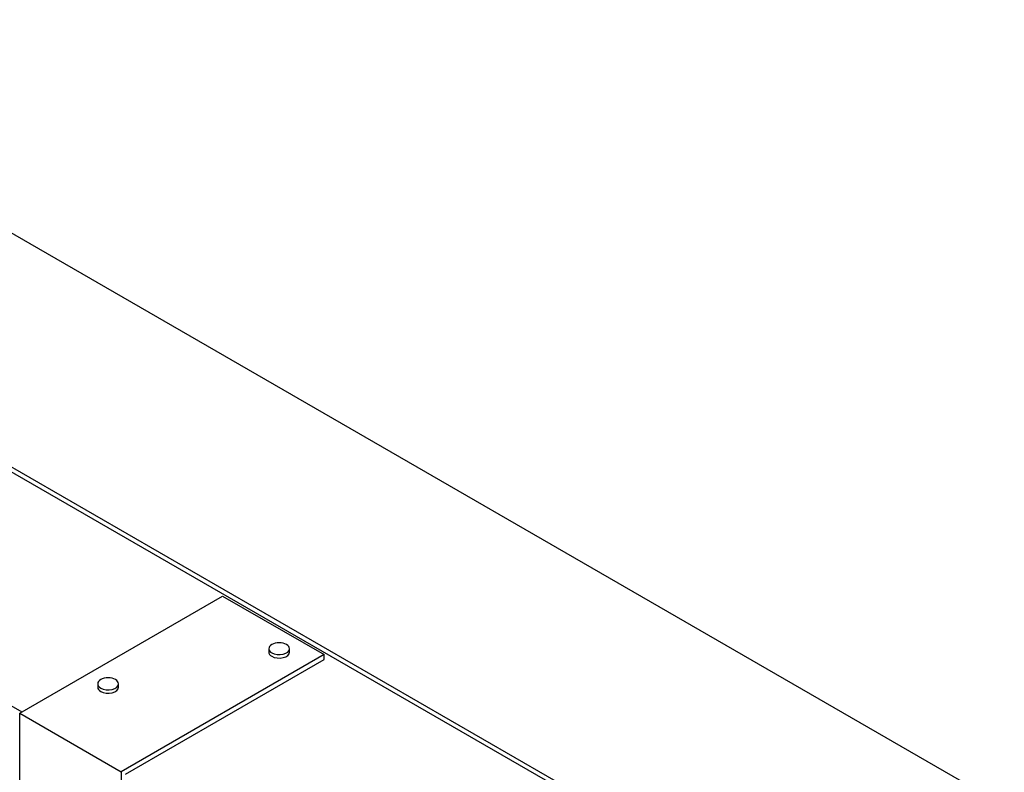
# Model space of a CAD drawing. Extents: x 1.07 to 2.94, y 0.15 to 2.33.
# Drawn here: x 2.34 to 2.94, y 1.87 to 2.33 of the extents above; entities that cross this region are included whole.
import ezdxf

# ---------------------------------------------------------------- set-up
doc = ezdxf.new("R2010")
doc.units = 0
doc.header["$LTSCALE"] = 1.5
doc.header["$MEASUREMENT"] = 0
doc.layers.add('USP-GEO', color=7, linetype='CONTINUOUS')

msp = doc.modelspace()

# ---------------------------------------------------------------- linework, layer by layer
at = {"layer": 'USP-GEO'}
for p, q in [((2.11125, 2.32927), (2.94203, 1.84962)), ((1.9875, 2.25783), (2.81829, 1.77817)), ((1.98497, 2.25636), (2.81576, 1.77671)), ((2.20769, 1.98489), (2.34291, 1.90682)), ((2.34164, 1.90609), (2.46538, 1.97753)), ((2.46538, 1.97753), (2.52726, 1.94181)), ((2.49354, 1.94542), (2.49354, 1.94335)), ((2.50617, 1.94335), (2.50617, 1.94542)), ((2.52726, 1.94181), (2.40351, 1.87037)), ((2.52726, 1.93876), (2.52726, 1.94181)), ((2.40615, 1.86884), (2.52726, 1.93876)), ((2.38924, 1.92398), (2.38924, 1.92192)), ((2.40188, 1.92192), (2.40188, 1.92398)), ((2.34164, 1.49479), (2.34164, 1.90609)), ((2.34164, 1.90609), (2.40351, 1.87037)), ((2.40351, 1.87037), (2.40351, 1.45907))]:
    msp.add_line(p, q, dxfattribs=at)
for centre, start_param, end_param in [((2.49986, 1.94542), 3.141593, 6.283185), ((2.49986, 1.94542), 0, 0.785398), ((2.49986, 1.94542), 0.785398, 3.141593), ((2.49986, 1.94335), 0, 0.785398), ((2.49986, 1.94335), 0.785398, 3.141593), ((2.39556, 1.92398), 3.141593, 6.283185), ((2.39556, 1.92398), 0, 0.785398), ((2.39556, 1.92192), 0, 0.785398), ((2.39556, 1.92398), 0.785398, 3.141593), ((2.39556, 1.92192), 0.785398, 3.141593)]:
    msp.add_ellipse(centre, major_axis=(-0.00632, 0), ratio=0.57735, start_param=start_param, end_param=end_param, dxfattribs=at)

doc.saveas('drawing.dxf')
